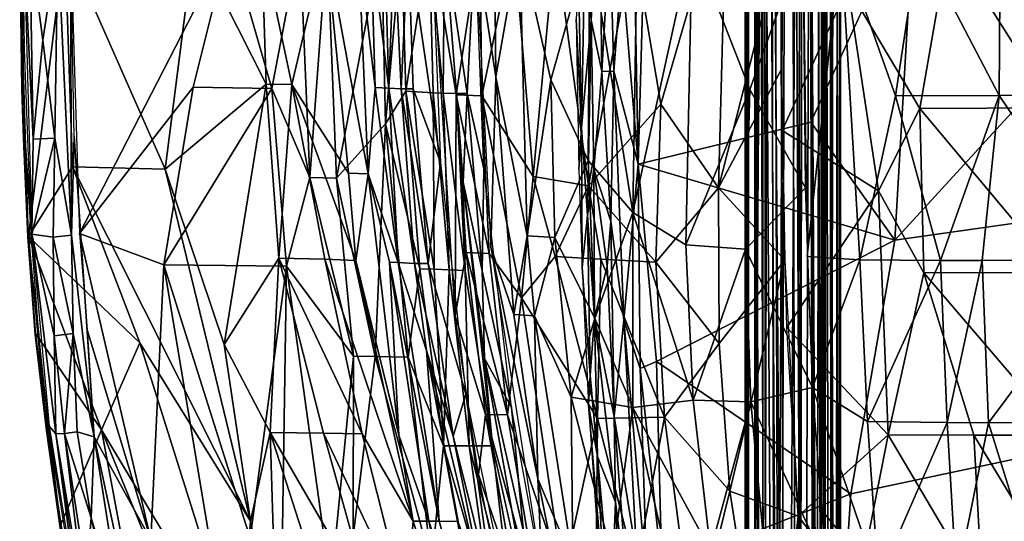
# Model space of a CAD drawing. Units: inches. Extents: x -11.5 to 14.7, y -14 to 12.
# Drawn here: x -11.5 to -5.4, y -3.6 to -0.5 of the extents above; entities that cross this region are included whole.
import ezdxf

# ---------------------------------------------------------------- set-up
doc = ezdxf.new("R2010")
doc.units = ezdxf.units.IN
doc.header["$MEASUREMENT"] = 0
for name, color, linetype in [('SEAT-BACK', 5, 'Continuous'), ('SEAT-CUSHIONFABRIC', 5, 'Continuous'), ('SEAT-LEG', 5, 'Continuous')]:
    doc.layers.add(name, color=color, linetype=linetype)

msp = doc.modelspace()

# ---------------------------------------------------------------- linework, layer by layer
at = {"layer": 'SEAT-BACK'}
for points in [[(-7.5704, -1.0103, 28.2695), (-7.7383, -0.0053, 28.3987), (-7.1623, 0.3983, 27.9276)], [(-7.5704, -1.0103, 28.2695), (-7.1623, 0.3983, 27.9276), (-7.2138, -1.5294, 28.0185)], [(-7.2138, -1.5294, 28.0185), (-7.1623, 0.3983, 27.9276), (-6.8261, -0.0052, 27.7113)], [(-11.5355, -0.0052, 42.3359), (-11.5086, -0.6155, 42.3719), (-11.5138, 0.312, 42.381)], [(-11.5127, -1.2231, 42.298), (-11.5221, -0.921, 42.3507), (-11.5355, -0.0052, 42.3359)], [(-11.5355, -0.0052, 42.3359), (-11.5221, -0.921, 42.3507), (-11.5086, -0.6155, 42.3719)], [(-11.5355, -0.0052, 42.3359), (-11.2553, -0.0052, 41.5618), (-11.4818, -1.8299, 42.2479)], [(-11.4599, -1.8167, 42.2972), (-11.4516, -1.2277, 42.3592), (-11.51, -0.0052, 42.3823)], [(-11.51, -0.0052, 42.3823), (-11.4516, -1.2277, 42.3592), (-11.4722, -0.0052, 42.3955)], [(-11.4818, -1.8299, 42.2479), (-11.2553, -0.0052, 41.5618), (-11.208, -1.3994, 41.5363)], [(-11.4722, -0.0052, 42.3955), (-11.393, -0.6152, 42.4045), (-11.2997, -0.0052, 42.3852)], [(-11.393, -0.6152, 42.4045), (-11.4722, -0.0052, 42.3955), (-11.4516, -1.2277, 42.3592)], [(-11.3173, -1.2225, 42.3716), (-11.2997, -0.0052, 42.3852), (-11.393, -0.6152, 42.4045)], [(-11.2997, -0.0052, 42.3852), (-11.3173, -1.2225, 42.3716), (-11.2159, -1.822, 42.286)], [(-11.2221, -0.0052, 42.2753), (-11.2997, -0.0052, 42.3852), (-11.2159, -1.822, 42.286)], [(-10.6363, -1.414, 40.0779), (-11.2553, -0.0052, 41.5618), (-10.4555, -0.0052, 39.4374)], [(-11.2553, -0.0052, 41.5618), (-10.6363, -1.414, 40.0779), (-11.208, -1.3994, 41.5363)], [(-11.1657, -1.8107, 42.2047), (-10.2376, -0.0052, 39.644), (-11.2221, -0.0052, 42.2753)], [(-11.2221, -0.0052, 42.2753), (-11.2159, -1.822, 42.286), (-11.1978, -1.2099, 42.2468)], [(-10.2376, -0.0052, 39.644), (-11.1657, -1.8107, 42.2047), (-10.4623, -0.9066, 40.3172)], [(-10.4555, -0.0052, 39.4374), (-10.0111, -0.8868, 38.1719), (-10.6363, -1.414, 40.0779)], [(-10.2376, -0.0052, 39.644), (-10.4623, -0.9066, 40.3172), (-9.9758, -0.9133, 38.9734)], [(-10.0111, -0.8868, 38.1719), (-10.4555, -0.0052, 39.4374), (-10.0391, -0.0052, 38.192)], [(-9.9758, -0.9133, 38.9734), (-9.8026, -0.0052, 38.3608), (-10.2376, -0.0052, 39.644)], [(-9.8515, -0.8896, 37.6027), (-10.0391, -0.0052, 38.192), (-9.6447, -0.004, 36.5991)], [(-10.0391, -0.0052, 38.192), (-9.8515, -0.8896, 37.6027), (-10.0111, -0.8868, 38.1719)], [(-9.8026, -0.0052, 38.3608), (-9.9758, -0.9133, 38.9734), (-9.7404, -1.4652, 38.3428)], [(-9.6447, -0.004, 36.5991), (-9.5024, -1.4372, 36.1193), (-9.8515, -0.8896, 37.6027)], [(-9.7404, -1.4652, 38.3428), (-9.6331, -0.0052, 37.7727), (-9.8026, -0.0052, 38.3608)], [(-9.6331, -0.0052, 37.7727), (-9.7404, -1.4652, 38.3428), (-9.5752, -1.4682, 37.7648)], [(-9.3794, -1.4429, 35.29), (-9.6447, -0.004, 36.5991), (-9.4425, -0.0052, 35.3166)], [(-9.6447, -0.004, 36.5991), (-9.3794, -1.4429, 35.29), (-9.5024, -1.4372, 36.1193)], [(-9.6331, -0.0052, 37.7727), (-9.5752, -1.4682, 37.7648), (-9.2985, -0.0052, 36.2352)], [(-9.5752, -1.4682, 37.7648), (-9.2737, -1.1321, 36.2846), (-9.2985, -0.0052, 36.2352)], [(-9.4425, -0.0052, 35.3166), (-9.3362, -0.9075, 34.5578), (-9.3794, -1.4429, 35.29)], [(-9.3362, -0.9075, 34.5578), (-9.4425, -0.0052, 35.3166), (-9.3645, -0.0052, 34.5952)], [(-9.2785, -0.0052, 33.3576), (-9.2521, -0.9126, 33.3155), (-9.3645, -0.0052, 34.5952)], [(-9.3645, -0.0052, 34.5952), (-9.2521, -0.9126, 33.3155), (-9.3362, -0.9075, 34.5578)], [(-9.1731, -0.0052, 35.3845), (-9.2985, -0.0052, 36.2352), (-9.2737, -1.1321, 36.2846)], [(-9.1731, -0.0052, 35.3845), (-9.2737, -1.1321, 36.2846), (-9.1477, -0.9316, 35.3885)], [(-9.2184, -0.0052, 31.8564), (-9.1762, -0.9161, 31.5873), (-9.2521, -0.9126, 33.3155)], [(-9.1762, -0.9161, 31.5873), (-9.2184, -0.0052, 31.8564), (-9.1325, -0.0052, 31.0338)], [(-9.1325, -0.0052, 31.0338), (-9.1013, -0.9169, 30.9973), (-9.1762, -0.9161, 31.5873)], [(-9.1477, -0.9316, 35.3885), (-9.0035, -0.0052, 33.378), (-9.1731, -0.0052, 35.3845)], [(-9.0035, -0.0052, 33.378), (-9.1477, -0.9316, 35.3885), (-8.9773, -0.9403, 33.3809)], [(-9.1325, -0.0052, 31.0338), (-8.9326, -1.3722, 30.3718), (-9.1013, -0.9169, 30.9973)], [(-8.9326, -1.3722, 30.3718), (-9.1325, -0.0052, 31.0338), (-8.9861, -0.0052, 30.3653)], [(-8.9165, -0.9439, 31.8777), (-8.9082, -0.0052, 31.4438), (-9.0035, -0.0052, 33.378)], [(-8.9165, -0.9439, 31.8777), (-9.0035, -0.0052, 33.378), (-8.9773, -0.9403, 33.3809)], [(-8.8364, -0.9527, 30.0031), (-8.9861, -0.0052, 30.3653), (-8.6897, -0.0051, 29.6293)], [(-8.8364, -0.9527, 30.0031), (-8.8411, -2.3205, 30.3814), (-8.9861, -0.0052, 30.3653)], [(-8.9082, -0.0052, 31.4438), (-8.9165, -0.9439, 31.8777), (-8.8332, -0.9447, 31.0778)], [(-8.7678, -0.9448, 30.7345), (-8.7187, -0.0052, 30.4439), (-8.9082, -0.0052, 31.4438)], [(-8.8332, -0.9447, 31.0778), (-8.7678, -0.9448, 30.7345), (-8.9082, -0.0052, 31.4438)], [(-8.8364, -0.9527, 30.0031), (-8.6897, -0.0051, 29.6293), (-8.6775, -0.9593, 29.6412)], [(-8.7678, -0.9448, 30.7345), (-8.6637, -1.4108, 30.4468), (-8.7187, -0.0052, 30.4439)], [(-8.6204, -1.8958, 30.449), (-8.5911, -0.8414, 30.1214), (-8.7187, -0.0052, 30.4439)], [(-8.7187, -0.0052, 30.4439), (-8.5911, -0.8414, 30.1214), (-8.5992, -0.0052, 30.0971)], [(-8.6775, -0.9593, 29.6412), (-8.6897, -0.0051, 29.6293), (-8.4799, -0.0053, 29.2678)], [(-8.4799, -0.0053, 29.2678), (-8.3585, -1.458, 29.1366), (-8.6775, -0.9593, 29.6412)], [(-8.5911, -0.8414, 30.1214), (-8.4441, -0.0052, 29.755), (-8.5992, -0.0052, 30.0971)], [(-8.4441, -0.0052, 29.755), (-8.5911, -0.8414, 30.1214), (-8.3965, -1.826, 29.7997)], [(-8.3585, -1.458, 29.1366), (-8.4799, -0.0053, 29.2678), (-8.2228, -0.0052, 28.9136)], [(-8.4441, -0.0052, 29.755), (-8.2494, -0.8607, 29.4388), (-8.0083, -0.0052, 29.0866)], [(-8.3965, -1.826, 29.7997), (-8.2494, -0.8607, 29.4388), (-8.4441, -0.0052, 29.755)], [(-8.2228, -0.0052, 28.9136), (-8.0179, -1.5171, 28.7126), (-8.3585, -1.458, 29.1366)], [(-8.0083, -0.0052, 29.0866), (-8.2494, -0.8607, 29.4388), (-8.0192, -1.3607, 29.1347)], [(-8.0179, -1.5171, 28.7126), (-8.2228, -0.0052, 28.9136), (-7.7383, -0.0053, 28.3987)], [(-8.0083, -0.0052, 29.0866), (-8.0192, -1.3607, 29.1347), (-7.7431, -1.6807, 28.8342)], [(-8.0179, -1.5171, 28.7126), (-7.7383, -0.0053, 28.3987), (-7.5704, -1.0103, 28.2695)], [(-7.7431, -1.6807, 28.8342), (-7.7169, -0.0052, 28.7612), (-8.0083, -0.0052, 29.0866)], [(-7.3757, -0.0052, 28.4457), (-7.7431, -1.6807, 28.8342), (-7.4151, -1.8824, 28.5535)], [(-7.7431, -1.6807, 28.8342), (-7.3757, -0.0052, 28.4457), (-7.7169, -0.0052, 28.7612)], [(-7.4151, -1.8824, 28.5535), (-7.0188, -0.9213, 28.1841), (-7.3757, -0.0052, 28.4457)], [(-7.0188, -0.9213, 28.1841), (-6.6898, -0.0052, 27.9509), (-7.3757, -0.0052, 28.4457)], [(-7.2138, -1.5294, 28.0185), (-6.8261, -0.0052, 27.7113), (-6.8232, -0.7935, 27.7246)], [(-6.6898, -0.0052, 27.9509), (-7.0188, -0.9213, 28.1841), (-6.6755, -1.5294, 27.9991)], [(-6.8261, -0.0052, 27.7113), (-6.4137, -0.2875, 27.5011), (-6.8192, -1.1746, 27.7402)], [(-6.6647, -1.9541, 28.0289), (-6.457, -0.0052, 27.8273), (-6.6898, -0.0052, 27.9509)], [(-6.457, -0.0052, 27.8273), (-6.6647, -1.9541, 28.0289), (-6.3389, -1.9753, 27.8585)], [(-6.1188, -0.9594, 27.6973), (-5.9729, -0.0052, 27.6231), (-6.457, -0.0052, 27.8273)], [(-6.3389, -1.9753, 27.8585), (-6.1188, -0.9594, 27.6973), (-6.457, -0.0052, 27.8273)], [(-5.9677, -1.0369, 27.352), (-6.4137, -0.2875, 27.5011), (-5.7889, -0.0052, 27.2751)], [(-5.4764, -0.9574, 27.4925), (-5.9729, -0.0052, 27.6231), (-6.1188, -0.9594, 27.6973)], [(-5.4764, -0.9574, 27.4925), (-5.4702, -0.0052, 27.4778), (-5.9729, -0.0052, 27.6231)], [(-5.9677, -1.0369, 27.352), (-5.7889, -0.0052, 27.2751), (-5.1396, -1.0348, 27.1579)], [(-5.1396, -1.0348, 27.1579), (-5.7889, -0.0052, 27.2751), (-4.9649, -0.0052, 27.1165)], [(-4.8095, -0.9564, 27.397), (-5.4702, -0.0052, 27.4778), (-5.4764, -0.9574, 27.4925)], [(-4.8095, -0.9564, 27.397), (-4.4368, -0.0052, 27.368), (-5.4702, -0.0052, 27.4778)], [(-6.2238, -1.548, 27.4736), (-6.8192, -1.1746, 27.7402), (-6.4137, -0.2875, 27.5011)], [(-6.4137, -0.2875, 27.5011), (-5.9677, -1.0369, 27.352), (-6.2238, -1.548, 27.4736)], [(-11.5086, -0.6155, 42.3719), (-11.5221, -0.921, 42.3507), (-11.4625, -1.8334, 42.294)], [(-11.393, -0.6152, 42.4045), (-11.4516, -1.2277, 42.3592), (-11.3173, -1.2225, 42.3716)], [(-8.6204, -1.8958, 30.449), (-8.4792, -2.3132, 30.1373), (-8.5911, -0.8414, 30.1214)], [(-8.4792, -2.3132, 30.1373), (-8.3965, -1.826, 29.7997), (-8.5911, -0.8414, 30.1214)], [(-6.8033, -1.9768, 27.7918), (-7.2138, -1.5294, 28.0185), (-6.8232, -0.7935, 27.7246)], [(-10.6436, -2.0045, 40.9642), (-10.4623, -0.9066, 40.3172), (-11.1657, -1.8107, 42.2047)], [(-10.6436, -2.0045, 40.9642), (-9.9758, -0.9133, 38.9734), (-10.4623, -0.9066, 40.3172)], [(-9.9758, -0.9133, 38.9734), (-10.6436, -2.0045, 40.9642), (-9.8843, -2.0143, 38.9323)], [(-10.2705, -2.4979, 39.3356), (-10.6363, -1.414, 40.0779), (-10.0111, -0.8868, 38.1719)], [(-10.0111, -0.8868, 38.1719), (-9.9324, -1.964, 38.1508), (-10.2705, -2.4979, 39.3356)], [(-9.9324, -1.964, 38.1508), (-10.0111, -0.8868, 38.1719), (-9.8515, -0.8896, 37.6027)], [(-9.8843, -2.0143, 38.9323), (-9.7404, -1.4652, 38.3428), (-9.9758, -0.9133, 38.9734)], [(-9.8515, -0.8896, 37.6027), (-9.6478, -1.9707, 37.0714), (-9.9324, -1.964, 38.1508)], [(-9.8515, -0.8896, 37.6027), (-9.4567, -1.9777, 36.1255), (-9.6478, -1.9707, 37.0714)], [(-9.4567, -1.9777, 36.1255), (-9.8515, -0.8896, 37.6027), (-9.5024, -1.4372, 36.1193)], [(-9.1939, -1.9913, 33.9095), (-9.3794, -1.4429, 35.29), (-9.3362, -0.9075, 34.5578)], [(-9.1939, -1.9913, 33.9095), (-9.3362, -0.9075, 34.5578), (-9.2521, -0.9126, 33.3155)], [(-9.0931, -1.9979, 31.8265), (-9.2521, -0.9126, 33.3155), (-9.1762, -0.9161, 31.5873)], [(-9.2521, -0.9126, 33.3155), (-9.0931, -1.9979, 31.8265), (-9.1939, -1.9913, 33.9095)], [(-8.2494, -0.8607, 29.4388), (-8.3965, -1.826, 29.7997), (-8.2257, -1.836, 29.4777)], [(-8.2257, -1.836, 29.4777), (-8.0192, -1.3607, 29.1347), (-8.2494, -0.8607, 29.4388)], [(-11.5221, -0.921, 42.3507), (-11.4857, -1.8319, 42.2646), (-11.4625, -1.8334, 42.294)], [(-11.4857, -1.8319, 42.2646), (-11.5221, -0.921, 42.3507), (-11.5127, -1.2231, 42.298)], [(-9.1477, -0.9316, 35.3885), (-9.2737, -1.1321, 36.2846), (-9.0597, -2.0303, 35.4036)], [(-9.1762, -0.9161, 31.5873), (-9.0097, -1.9975, 31.0141), (-9.0931, -1.9979, 31.8265)], [(-9.0097, -1.9975, 31.0141), (-9.1762, -0.9161, 31.5873), (-9.1013, -0.9169, 30.9973)], [(-8.9724, -2.0333, 34.6547), (-8.9773, -0.9403, 33.3809), (-9.1477, -0.9316, 35.3885)], [(-9.1477, -0.9316, 35.3885), (-9.0597, -2.0303, 35.4036), (-8.9724, -2.0333, 34.6547)], [(-9.0097, -1.9975, 31.0141), (-9.1013, -0.9169, 30.9973), (-8.9326, -1.3722, 30.3718)], [(-8.8794, -2.0373, 33.3822), (-8.9165, -0.9439, 31.8777), (-8.9773, -0.9403, 33.3809)], [(-8.9773, -0.9403, 33.3809), (-8.9724, -2.0333, 34.6547), (-8.8794, -2.0373, 33.3822)], [(-8.9165, -0.9439, 31.8777), (-8.8794, -2.0373, 33.3822), (-8.781, -2.0404, 31.4702)], [(-8.781, -2.0404, 31.4702), (-8.8332, -0.9447, 31.0778), (-8.9165, -0.9439, 31.8777)], [(-8.7741, -1.9294, 30.0211), (-8.8411, -2.3205, 30.3814), (-8.8364, -0.9527, 30.0031)], [(-8.6323, -1.936, 29.6721), (-8.8364, -0.9527, 30.0031), (-8.6775, -0.9593, 29.6412)], [(-8.8364, -0.9527, 30.0031), (-8.6323, -1.936, 29.6721), (-8.7741, -1.9294, 30.0211)], [(-8.8332, -0.9447, 31.0778), (-8.781, -2.0404, 31.4702), (-8.7929, -1.4935, 31.0848)], [(-8.7929, -1.4935, 31.0848), (-8.7678, -0.9448, 30.7345), (-8.8332, -0.9447, 31.0778)], [(-8.7678, -0.9448, 30.7345), (-8.7929, -1.4935, 31.0848), (-8.675, -2.0419, 30.7457)], [(-8.675, -2.0419, 30.7457), (-8.6637, -1.4108, 30.4468), (-8.7678, -0.9448, 30.7345)], [(-8.4321, -2.2095, 29.3369), (-8.6323, -1.936, 29.6721), (-8.6775, -0.9593, 29.6412)], [(-8.4321, -2.2095, 29.3369), (-8.6775, -0.9593, 29.6412), (-8.3585, -1.458, 29.1366)], [(-7.0188, -0.9213, 28.1841), (-7.4151, -1.8824, 28.5535), (-7.0463, -1.9087, 28.2702)], [(-7.0463, -1.9087, 28.2702), (-6.6755, -1.5294, 27.9991), (-7.0188, -0.9213, 28.1841)], [(-6.1188, -0.9594, 27.6973), (-6.3389, -1.9753, 27.8585), (-5.8396, -1.9781, 27.6588)], [(-5.8396, -1.9781, 27.6588), (-5.4764, -0.9574, 27.4925), (-6.1188, -0.9594, 27.6973)], [(-5.4764, -0.9574, 27.4925), (-5.8396, -1.9781, 27.6588), (-5.5823, -1.9783, 27.5827)], [(-5.4764, -0.9574, 27.4925), (-5.5823, -1.9783, 27.5827), (-4.7911, -1.9751, 27.4525)], [(-4.7911, -1.9751, 27.4525), (-4.8095, -0.9564, 27.397), (-5.4764, -0.9574, 27.4925)], [(-7.5704, -1.0103, 28.2695), (-7.6004, -1.9882, 28.3584), (-8.0179, -1.5171, 28.7126)], [(-7.5704, -1.0103, 28.2695), (-7.2138, -1.5294, 28.0185), (-7.6004, -1.9882, 28.3584)], [(-5.1185, -2.054, 27.2146), (-5.9677, -1.0369, 27.352), (-5.1396, -1.0348, 27.1579)], [(-5.9424, -2.0559, 27.4081), (-6.2238, -1.548, 27.4736), (-5.9677, -1.0369, 27.352)], [(-5.9677, -1.0369, 27.352), (-5.1185, -2.054, 27.2146), (-5.9424, -2.0559, 27.4081)], [(-9.2737, -1.1321, 36.2846), (-9.5752, -1.4682, 37.7648), (-9.3365, -2.5733, 37.2173)], [(-9.2737, -1.1321, 36.2846), (-9.3365, -2.5733, 37.2173), (-9.1322, -2.5765, 36.2583)], [(-9.1322, -2.5765, 36.2583), (-9.0597, -2.0303, 35.4036), (-9.2737, -1.1321, 36.2846)], [(-11.0743, -3.0703, 42.0824), (-11.1978, -1.2099, 42.2468), (-11.2159, -1.822, 42.286)], [(-11.1978, -1.2099, 42.2468), (-11.0743, -3.0703, 42.0824), (-11.1182, -2.4085, 42.1383)], [(-6.8192, -1.1746, 27.7402), (-6.2238, -1.548, 27.4736), (-6.7896, -2.3938, 27.8278)], [(-11.5127, -1.2231, 42.298), (-11.4818, -1.8299, 42.2479), (-11.4857, -1.8319, 42.2646)], [(-11.3173, -1.2225, 42.3716), (-11.4599, -1.8167, 42.2972), (-11.3289, -1.8343, 42.3323)], [(-11.4599, -1.8167, 42.2972), (-11.3173, -1.2225, 42.3716), (-11.4516, -1.2277, 42.3592)], [(-11.3173, -1.2225, 42.3716), (-11.3289, -1.8343, 42.3323), (-11.2159, -1.822, 42.286)], [(-10.7919, -2.4881, 40.6887), (-11.4818, -1.8299, 42.2479), (-11.208, -1.3994, 41.5363)], [(-10.1078, -3.5928, 39.2165), (-11.208, -1.3994, 41.5363), (-10.6363, -1.414, 40.0779)], [(-11.208, -1.3994, 41.5363), (-10.1078, -3.5928, 39.2165), (-10.7919, -2.4881, 40.6887)], [(-8.7762, -2.8063, 30.3875), (-9.0097, -1.9975, 31.0141), (-8.9326, -1.3722, 30.3718)], [(-7.9783, -2.3386, 29.1896), (-8.0192, -1.3607, 29.1347), (-8.2257, -1.836, 29.4777)], [(-7.9783, -2.3386, 29.1896), (-7.7431, -1.6807, 28.8342), (-8.0192, -1.3607, 29.1347)], [(-10.6363, -1.414, 40.0779), (-10.2705, -2.4979, 39.3356), (-10.1078, -3.5928, 39.2165)], [(-9.5024, -1.4372, 36.1193), (-9.3794, -1.4429, 35.29), (-9.4567, -1.9777, 36.1255)], [(-9.191, -3.0592, 35.3089), (-9.4567, -1.9777, 36.1255), (-9.3794, -1.4429, 35.29)], [(-9.3794, -1.4429, 35.29), (-9.2474, -1.988, 34.5651), (-9.191, -3.0592, 35.3089)], [(-9.3794, -1.4429, 35.29), (-9.1939, -1.9913, 33.9095), (-9.2474, -1.988, 34.5651)], [(-8.675, -2.0419, 30.7457), (-8.4934, -2.8896, 30.4557), (-8.6637, -1.4108, 30.4468)], [(-8.3585, -1.458, 29.1366), (-8.223, -1.9549, 28.9984), (-8.4321, -2.2095, 29.3369)], [(-8.223, -1.9549, 28.9984), (-8.3585, -1.458, 29.1366), (-8.0179, -1.5171, 28.7126)], [(-9.7404, -1.4652, 38.3428), (-9.8843, -2.0143, 38.9323), (-9.471, -2.5715, 37.7439)], [(-9.471, -2.5715, 37.7439), (-9.5752, -1.4682, 37.7648), (-9.7404, -1.4652, 38.3428)], [(-9.5752, -1.4682, 37.7648), (-9.471, -2.5715, 37.7439), (-9.3365, -2.5733, 37.2173)], [(-8.6112, -3.1255, 31.4772), (-8.7929, -1.4935, 31.0848), (-8.781, -2.0404, 31.4702)], [(-8.7929, -1.4935, 31.0848), (-8.6112, -3.1255, 31.4772), (-8.6614, -2.5859, 31.0965)], [(-8.6614, -2.5859, 31.0965), (-8.675, -2.0419, 30.7457), (-8.7929, -1.4935, 31.0848)], [(-8.0179, -1.5171, 28.7126), (-7.9405, -1.9699, 28.6735), (-8.223, -1.9549, 28.9984)], [(-8.0179, -1.5171, 28.7126), (-7.6004, -1.9882, 28.3584), (-7.9405, -1.9699, 28.6735)], [(-7.209, -2.4915, 28.112), (-7.6004, -1.9882, 28.3584), (-7.2138, -1.5294, 28.0185)], [(-7.209, -2.4915, 28.112), (-7.2138, -1.5294, 28.0185), (-6.8033, -1.9768, 27.7918)], [(-7.0463, -1.9087, 28.2702), (-6.6309, -2.7652, 28.1029), (-6.6755, -1.5294, 27.9991)], [(-6.1639, -3.057, 27.5975), (-6.7896, -2.3938, 27.8278), (-6.2238, -1.548, 27.4736)], [(-6.2238, -1.548, 27.4736), (-5.9424, -2.0559, 27.4081), (-6.1639, -3.057, 27.5975)], [(-7.7426, -2.8883, 29.0025), (-7.7431, -1.6807, 28.8342), (-7.9783, -2.3386, 29.1896)], [(-7.4151, -1.8824, 28.5535), (-7.7431, -1.6807, 28.8342), (-7.369, -2.8442, 28.6384)], [(-7.7426, -2.8883, 29.0025), (-7.369, -2.8442, 28.6384), (-7.7431, -1.6807, 28.8342)], [(-11.323, -2.4451, 42.2559), (-11.4599, -1.8167, 42.2972), (-11.3128, -3.0518, 42.1325)], [(-11.3535, -3.0043, 42.1253), (-11.3128, -3.0518, 42.1325), (-11.4599, -1.8167, 42.2972)], [(-11.323, -2.4451, 42.2559), (-11.3289, -1.8343, 42.3323), (-11.4599, -1.8167, 42.2972)], [(-11.2038, -2.4314, 42.2409), (-11.2159, -1.822, 42.286), (-11.3289, -1.8343, 42.3323)], [(-11.2159, -1.822, 42.286), (-11.2038, -2.4314, 42.2409), (-11.0743, -3.0703, 42.0824)], [(-11.1657, -1.8107, 42.2047), (-11.1182, -2.4085, 42.1383), (-10.725, -3.7078, 41.4342)], [(-10.725, -3.7078, 41.4342), (-10.6436, -2.0045, 40.9642), (-11.1657, -1.8107, 42.2047)], [(-8.3965, -1.826, 29.7997), (-8.4792, -2.3132, 30.1373), (-8.3501, -2.3205, 29.8105)], [(-8.3501, -2.3205, 29.8105), (-8.2257, -1.836, 29.4777), (-8.3965, -1.826, 29.7997)], [(-11.4857, -1.8319, 42.2646), (-11.4392, -2.4363, 42.1895), (-11.4168, -2.4386, 42.2194)], [(-11.4168, -2.4386, 42.2194), (-11.4625, -1.8334, 42.294), (-11.4857, -1.8319, 42.2646)], [(-11.4818, -1.8299, 42.2479), (-10.7919, -2.4881, 40.6887), (-11.0298, -3.0267, 41.3386)], [(-11.435, -2.4335, 42.173), (-11.4818, -1.8299, 42.2479), (-11.0298, -3.0267, 41.3386)], [(-11.3289, -1.8343, 42.3323), (-11.323, -2.4451, 42.2559), (-11.2038, -2.4314, 42.2409)], [(-8.2257, -1.836, 29.4777), (-8.3501, -2.3205, 29.8105), (-8.1244, -2.8253, 29.5104)], [(-8.2257, -1.836, 29.4777), (-8.1244, -2.8253, 29.5104), (-7.9783, -2.3386, 29.1896)], [(-7.369, -2.8442, 28.6384), (-7.0463, -1.9087, 28.2702), (-7.4151, -1.8824, 28.5535)], [(-8.6534, -2.9319, 30.0363), (-8.8411, -2.3205, 30.3814), (-8.7741, -1.9294, 30.0211)], [(-8.7741, -1.9294, 30.0211), (-8.5173, -2.9341, 29.6946), (-8.6534, -2.9319, 30.0363)], [(-8.5173, -2.9341, 29.6946), (-8.7741, -1.9294, 30.0211), (-8.6323, -1.936, 29.6721)], [(-8.6323, -1.936, 29.6721), (-8.4321, -2.2095, 29.3369), (-8.5173, -2.9341, 29.6946)], [(-8.3045, -3.9261, 30.4656), (-8.3315, -3.3311, 30.1504), (-8.6204, -1.8958, 30.449)], [(-8.6204, -1.8958, 30.449), (-8.3315, -3.3311, 30.1504), (-8.4792, -2.3132, 30.1373)], [(-7.0463, -1.9087, 28.2702), (-7.369, -2.8442, 28.6384), (-7.0133, -2.8544, 28.3644)], [(-7.0133, -2.8544, 28.3644), (-6.6309, -2.7652, 28.1029), (-7.0463, -1.9087, 28.2702)], [(-10.6436, -2.0045, 40.9642), (-10.725, -3.7078, 41.4342), (-10.2854, -4.162, 40.5574)], [(-10.1105, -3.6977, 40.0343), (-9.8843, -2.0143, 38.9323), (-10.6436, -2.0045, 40.9642)], [(-10.6436, -2.0045, 40.9642), (-10.2854, -4.162, 40.5574), (-10.1105, -3.6977, 40.0343)], [(-9.9869, -3.0432, 38.6766), (-10.2705, -2.4979, 39.3356), (-9.9324, -1.964, 38.1508)], [(-9.9324, -1.964, 38.1508), (-9.6553, -3.0473, 37.5656), (-9.9869, -3.0432, 38.6766)], [(-9.9324, -1.964, 38.1508), (-9.418, -3.0522, 36.5816), (-9.6553, -3.0473, 37.5656)], [(-9.418, -3.0522, 36.5816), (-9.9324, -1.964, 38.1508), (-9.6478, -1.9707, 37.0714)], [(-9.1018, -3.5921, 35.3118), (-9.6478, -1.9707, 37.0714), (-9.4567, -1.9777, 36.1255)], [(-9.6478, -1.9707, 37.0714), (-9.1018, -3.5921, 35.3118), (-9.418, -3.0522, 36.5816)], [(-9.4567, -1.9777, 36.1255), (-9.191, -3.0592, 35.3089), (-9.1018, -3.5921, 35.3118)], [(-9.0053, -3.5926, 34.5777), (-9.191, -3.0592, 35.3089), (-9.2474, -1.988, 34.5651)], [(-8.9418, -3.5929, 33.9169), (-9.2474, -1.988, 34.5651), (-9.1939, -1.9913, 33.9095)], [(-9.2474, -1.988, 34.5651), (-8.9418, -3.5929, 33.9169), (-9.0053, -3.5926, 34.5777)], [(-9.1939, -1.9913, 33.9095), (-9.0188, -2.536, 31.8299), (-8.9418, -3.5929, 33.9169)], [(-9.0188, -2.536, 31.8299), (-9.1939, -1.9913, 33.9095), (-9.0931, -1.9979, 31.8265)], [(-8.8552, -3.0664, 31.0291), (-9.0931, -1.9979, 31.8265), (-9.0097, -1.9975, 31.0141)], [(-8.8552, -3.0664, 31.0291), (-9.0188, -2.536, 31.8299), (-9.0931, -1.9979, 31.8265)], [(-8.7762, -2.8063, 30.3875), (-8.8552, -3.0664, 31.0291), (-9.0097, -1.9975, 31.0141)], [(-8.223, -1.9549, 28.9984), (-7.961, -2.9557, 28.843), (-8.4321, -2.2095, 29.3369)], [(-7.961, -2.9557, 28.843), (-8.223, -1.9549, 28.9984), (-7.9405, -1.9699, 28.6735)], [(-7.9405, -1.9699, 28.6735), (-7.5472, -2.9485, 28.4426), (-7.961, -2.9557, 28.843)], [(-7.5472, -2.9485, 28.4426), (-7.9405, -1.9699, 28.6735), (-7.6004, -1.9882, 28.3584)], [(-7.6004, -1.9882, 28.3584), (-7.209, -2.4915, 28.112), (-7.5472, -2.9485, 28.4426)], [(-6.8033, -1.9768, 27.7918), (-7.1434, -3.4069, 28.2073), (-7.209, -2.4915, 28.112)], [(-6.7206, -3.5605, 27.9561), (-7.1434, -3.4069, 28.2073), (-6.8033, -1.9768, 27.7918)], [(-6.6309, -2.7652, 28.1029), (-6.3389, -1.9753, 27.8585), (-6.6647, -1.9541, 28.0289)], [(-6.3389, -1.9753, 27.8585), (-6.6309, -2.7652, 28.1029), (-6.2908, -2.9748, 27.9474)], [(-6.2908, -2.9748, 27.9474), (-5.8396, -1.9781, 27.6588), (-6.3389, -1.9753, 27.8585)], [(-5.8396, -1.9781, 27.6588), (-6.2908, -2.9748, 27.9474), (-5.7983, -2.9811, 27.7478)], [(-5.7983, -2.9811, 27.7478), (-5.5823, -1.9783, 27.5827), (-5.8396, -1.9781, 27.6588)], [(-5.5823, -1.9783, 27.5827), (-5.7983, -2.9811, 27.7478), (-5.5438, -2.9825, 27.672)], [(-5.5438, -2.9825, 27.672), (-4.7911, -1.9751, 27.4525), (-5.5823, -1.9783, 27.5827)], [(-4.7911, -1.9751, 27.4525), (-5.5438, -2.9825, 27.672), (-4.7603, -2.9805, 27.5441)], [(-9.8843, -2.0143, 38.9323), (-10.1105, -3.6977, 40.0343), (-9.9234, -4.589, 39.8337)], [(-9.8843, -2.0143, 38.9323), (-9.9234, -4.589, 39.8337), (-9.6101, -3.9945, 38.782)], [(-9.6101, -3.9945, 38.782), (-9.471, -2.5715, 37.7439), (-9.8843, -2.0143, 38.9323)], [(-9.0597, -2.0303, 35.4036), (-9.1322, -2.5765, 36.2583), (-8.9147, -3.125, 35.4189)], [(-8.9147, -3.125, 35.4189), (-8.9724, -2.0333, 34.6547), (-9.0597, -2.0303, 35.4036)], [(-8.9147, -3.125, 35.4189), (-8.8794, -2.0373, 33.3822), (-8.9724, -2.0333, 34.6547)], [(-8.8794, -2.0373, 33.3822), (-8.9147, -3.125, 35.4189), (-8.755, -3.1253, 33.9927)], [(-8.755, -3.1253, 33.9927), (-8.781, -2.0404, 31.4702), (-8.8794, -2.0373, 33.3822)], [(-8.781, -2.0404, 31.4702), (-8.755, -3.1253, 33.9927), (-8.6112, -3.1255, 31.4772)], [(-8.675, -2.0419, 30.7457), (-8.6614, -2.5859, 31.0965), (-8.4934, -2.8896, 30.4557)], [(-5.6329, -3.0601, 27.4179), (-6.1639, -3.057, 27.5975), (-5.9424, -2.0559, 27.4081)], [(-5.084, -3.0591, 27.3067), (-5.9424, -2.0559, 27.4081), (-5.1185, -2.054, 27.2146)], [(-5.9424, -2.0559, 27.4081), (-5.084, -3.0591, 27.3067), (-5.6329, -3.0601, 27.4179)], [(-8.1745, -3.937, 29.3983), (-8.5173, -2.9341, 29.6946), (-8.4321, -2.2095, 29.3369)], [(-8.4321, -2.2095, 29.3369), (-7.961, -2.9557, 28.843), (-8.1745, -3.937, 29.3983)], [(-8.3315, -3.3311, 30.1504), (-8.3501, -2.3205, 29.8105), (-8.4792, -2.3132, 30.1373)], [(-8.6534, -2.9319, 30.0363), (-8.6972, -3.3028, 30.3944), (-8.8411, -2.3205, 30.3814)], [(-8.3501, -2.3205, 29.8105), (-8.3315, -3.3311, 30.1504), (-8.1131, -3.8417, 29.8432)], [(-8.1131, -3.8417, 29.8432), (-8.1244, -2.8253, 29.5104), (-8.3501, -2.3205, 29.8105)], [(-7.9783, -2.3386, 29.1896), (-8.1244, -2.8253, 29.5104), (-7.7426, -2.8883, 29.0025)], [(-11.435, -2.4335, 42.173), (-11.0298, -3.0267, 41.3386), (-11.2843, -3.6216, 41.936)], [(-11.2593, -3.0491, 42.1542), (-11.2038, -2.4314, 42.2409), (-11.323, -2.4451, 42.2559)], [(-11.2038, -2.4314, 42.2409), (-11.2593, -3.0491, 42.1542), (-11.1798, -3.0391, 42.1564)], [(-11.2038, -2.4314, 42.2409), (-11.1798, -3.0391, 42.1564), (-11.0743, -3.0703, 42.0824)], [(-10.725, -3.7078, 41.4342), (-11.1182, -2.4085, 42.1383), (-11.0743, -3.0703, 42.0824)], [(-6.7896, -2.3938, 27.8278), (-6.1639, -3.057, 27.5975), (-6.7206, -3.5605, 27.9561)], [(-11.3701, -3.0311, 42.0705), (-11.4168, -2.4386, 42.2194), (-11.4392, -2.4363, 42.1895)], [(-11.4168, -2.4386, 42.2194), (-11.3701, -3.0311, 42.0705), (-11.353, -3.0381, 42.117)], [(-11.323, -2.4451, 42.2559), (-11.3128, -3.0518, 42.1325), (-11.2593, -3.0491, 42.1542)], [(-10.7919, -2.4881, 40.6887), (-10.1728, -4.4536, 39.6683), (-11.0298, -3.0267, 41.3386)], [(-10.1728, -4.4536, 39.6683), (-10.7919, -2.4881, 40.6887), (-10.1078, -3.5928, 39.2165)], [(-7.1434, -3.4069, 28.2073), (-7.5472, -2.9485, 28.4426), (-7.209, -2.4915, 28.112)], [(-10.2705, -2.4979, 39.3356), (-9.9869, -3.0432, 38.6766), (-10.1078, -3.5928, 39.2165)], [(-8.8243, -3.5933, 31.8344), (-8.9418, -3.5929, 33.9169), (-9.0188, -2.536, 31.8299)], [(-8.6456, -4.1036, 31.043), (-9.0188, -2.536, 31.8299), (-8.8552, -3.0664, 31.0291)], [(-9.0188, -2.536, 31.8299), (-8.6456, -4.1036, 31.043), (-8.8243, -3.5933, 31.8344)], [(-9.471, -2.5715, 37.7439), (-9.6101, -3.9945, 38.782), (-9.4733, -3.6853, 38.2265)], [(-9.4733, -3.6853, 38.2265), (-9.3365, -2.5733, 37.2173), (-9.471, -2.5715, 37.7439)], [(-9.3365, -2.5733, 37.2173), (-9.4733, -3.6853, 38.2265), (-8.9874, -3.8606, 36.504)], [(-8.9874, -3.8606, 36.504), (-9.1322, -2.5765, 36.2583), (-9.3365, -2.5733, 37.2173)], [(-8.9874, -3.8606, 36.504), (-8.9147, -3.125, 35.4189), (-9.1322, -2.5765, 36.2583)], [(-8.4934, -2.8896, 30.4557), (-8.6614, -2.5859, 31.0965), (-8.4194, -3.6559, 30.76)], [(-8.3646, -4.2228, 31.3655), (-8.4194, -3.6559, 30.76), (-8.6614, -2.5859, 31.0965)], [(-8.3646, -4.2228, 31.3655), (-8.6614, -2.5859, 31.0965), (-8.6112, -3.1255, 31.4772)], [(-7.0133, -2.8544, 28.3644), (-6.5435, -3.8756, 28.2329), (-6.6309, -2.7652, 28.1029)], [(-6.2241, -3.9556, 28.0698), (-6.2908, -2.9748, 27.9474), (-6.6309, -2.7652, 28.1029)], [(-6.6309, -2.7652, 28.1029), (-6.5783, -3.5198, 28.1885), (-6.2241, -3.9556, 28.0698)], [(-8.7762, -2.8063, 30.3875), (-8.597, -4.102, 30.6875), (-8.8552, -3.0664, 31.0291)], [(-8.3639, -4.8401, 30.4194), (-8.597, -4.102, 30.6875), (-8.7762, -2.8063, 30.3875)], [(-7.8679, -3.8208, 29.4003), (-7.7426, -2.8883, 29.0025), (-8.1244, -2.8253, 29.5104)], [(-8.1244, -2.8253, 29.5104), (-8.1131, -3.8417, 29.8432), (-7.8679, -3.8208, 29.4003)], [(-7.2624, -3.7728, 28.7243), (-7.369, -2.8442, 28.6384), (-7.7426, -2.8883, 29.0025)], [(-7.2624, -3.7728, 28.7243), (-7.0133, -2.8544, 28.3644), (-7.369, -2.8442, 28.6384)], [(-7.0133, -2.8544, 28.3644), (-7.2624, -3.7728, 28.7243), (-6.9312, -3.7463, 28.4631)], [(-6.9312, -3.7463, 28.4631), (-6.5435, -3.8756, 28.2329), (-7.0133, -2.8544, 28.3644)], [(-8.4194, -3.6559, 30.76), (-8.3045, -3.9261, 30.4656), (-8.4934, -2.8896, 30.4557)], [(-7.7426, -2.8883, 29.0025), (-7.8679, -3.8208, 29.4003), (-7.5361, -3.7939, 28.9867)], [(-7.7426, -2.8883, 29.0025), (-7.5361, -3.7939, 28.9867), (-7.2624, -3.7728, 28.7243)], [(-8.471, -3.9685, 30.0534), (-8.6972, -3.3028, 30.3944), (-8.6534, -2.9319, 30.0363)], [(-8.6534, -2.9319, 30.0363), (-8.301, -4.2154, 29.7481), (-8.471, -3.9685, 30.0534)], [(-8.301, -4.2154, 29.7481), (-8.6534, -2.9319, 30.0363), (-8.5173, -2.9341, 29.6946)], [(-8.5173, -2.9341, 29.6946), (-8.1745, -3.937, 29.3983), (-8.301, -4.2154, 29.7481)], [(-7.969, -3.918, 29.0934), (-8.1745, -3.937, 29.3983), (-7.961, -2.9557, 28.843)], [(-7.961, -2.9557, 28.843), (-7.7244, -3.8963, 28.8045), (-7.969, -3.918, 29.0934)], [(-7.7244, -3.8963, 28.8045), (-7.961, -2.9557, 28.843), (-7.5472, -2.9485, 28.4426)], [(-7.5472, -2.9485, 28.4426), (-7.3681, -4.318, 28.5729), (-7.7244, -3.8963, 28.8045)], [(-7.5472, -2.9485, 28.4426), (-7.1434, -3.4069, 28.2073), (-7.3681, -4.318, 28.5729)], [(-6.2241, -3.9556, 28.0698), (-5.7983, -2.9811, 27.7478), (-6.2908, -2.9748, 27.9474)], [(-5.7983, -2.9811, 27.7478), (-6.2241, -3.9556, 28.0698), (-5.7408, -3.9658, 27.8702)], [(-5.7408, -3.9658, 27.8702), (-5.5438, -2.9825, 27.672), (-5.7983, -2.9811, 27.7478)], [(-5.5438, -2.9825, 27.672), (-5.7408, -3.9658, 27.8702), (-5.2356, -3.97, 27.7355)], [(-5.2356, -3.97, 27.7355), (-4.7603, -2.9805, 27.5441), (-5.5438, -2.9825, 27.672)], [(-11.3701, -3.0311, 42.0705), (-11.2327, -3.9129, 41.8559), (-11.2673, -3.766, 41.9193)], [(-11.2673, -3.766, 41.9193), (-11.353, -3.0381, 42.117), (-11.3701, -3.0311, 42.0705)], [(-11.1666, -4.1584, 41.832), (-11.3128, -3.0518, 42.1325), (-11.3535, -3.0043, 42.1253)], [(-11.353, -3.0381, 42.117), (-11.2673, -3.766, 41.9193), (-11.1809, -4.1211, 41.8472)], [(-11.2843, -3.6216, 41.936), (-11.0298, -3.0267, 41.3386), (-10.7584, -4.4721, 40.9832)], [(-11.1798, -3.0391, 42.1564), (-11.2593, -3.0491, 42.1542), (-11.0936, -3.5724, 42.0404)], [(-11.0936, -3.5724, 42.0404), (-11.0743, -3.0703, 42.0824), (-11.1798, -3.0391, 42.1564)], [(-10.442, -4.4632, 40.3052), (-10.7584, -4.4721, 40.9832), (-11.0298, -3.0267, 41.3386)], [(-11.0298, -3.0267, 41.3386), (-10.1728, -4.4536, 39.6683), (-10.442, -4.4632, 40.3052)], [(-9.9432, -4.4437, 39.0691), (-10.1078, -3.5928, 39.2165), (-9.9869, -3.0432, 38.6766)], [(-9.6312, -4.1447, 38.0086), (-9.9869, -3.0432, 38.6766), (-9.3527, -4.1346, 37.0118)], [(-9.9869, -3.0432, 38.6766), (-9.6312, -4.1447, 38.0086), (-9.9432, -4.4437, 39.0691)], [(-9.3527, -4.1346, 37.0118), (-9.9869, -3.0432, 38.6766), (-9.6553, -3.0473, 37.5656)], [(-11.2593, -3.0491, 42.1542), (-11.3128, -3.0518, 42.1325), (-11.117, -4.2338, 41.825)], [(-11.1666, -4.1584, 41.832), (-11.1752, -3.943, 41.9154), (-11.3128, -3.0518, 42.1325)], [(-11.1223, -3.9397, 41.939), (-11.0936, -3.5724, 42.0404), (-11.2593, -3.0491, 42.1542)], [(-11.2593, -3.0491, 42.1542), (-11.117, -4.2338, 41.825), (-11.1223, -3.9397, 41.939)], [(-11.0743, -3.0703, 42.0824), (-11.0936, -3.5724, 42.0404), (-10.8851, -4.2714, 41.792)], [(-11.0743, -3.0703, 42.0824), (-10.8851, -4.2714, 41.792), (-10.7244, -4.7064, 41.5523)], [(-10.725, -3.7078, 41.4342), (-11.0743, -3.0703, 42.0824), (-10.7244, -4.7064, 41.5523)], [(-9.1463, -4.127, 36.1174), (-9.6553, -3.0473, 37.5656), (-9.418, -3.0522, 36.5816)], [(-9.6553, -3.0473, 37.5656), (-9.1463, -4.127, 36.1174), (-9.3527, -4.1346, 37.0118)], [(-9.418, -3.0522, 36.5816), (-9.1018, -3.5921, 35.3118), (-9.1463, -4.127, 36.1174)], [(-9.191, -3.0592, 35.3089), (-9.0053, -3.5926, 34.5777), (-9.1018, -3.5921, 35.3118)], [(-8.597, -4.102, 30.6875), (-8.6456, -4.1036, 31.043), (-8.8552, -3.0664, 31.0291)], [(-6.3553, -4.0352, 27.8379), (-6.7206, -3.5605, 27.9561), (-6.1639, -3.057, 27.5975)], [(-6.1639, -3.057, 27.5975), (-5.5796, -4.0462, 27.5423), (-6.3553, -4.0352, 27.8379)], [(-5.5796, -4.0462, 27.5423), (-6.1639, -3.057, 27.5975), (-5.6329, -3.0601, 27.4179)], [(-5.0366, -4.0463, 27.4318), (-5.6329, -3.0601, 27.4179), (-5.084, -3.0591, 27.3067)], [(-5.6329, -3.0601, 27.4179), (-5.0366, -4.0463, 27.4318), (-5.5796, -4.0462, 27.5423)], [(-8.9147, -3.125, 35.4189), (-8.9874, -3.8606, 36.504), (-8.7141, -4.2046, 35.4216)], [(-8.6073, -4.1937, 34.677), (-8.755, -3.1253, 33.9927), (-8.9147, -3.125, 35.4189)], [(-8.9147, -3.125, 35.4189), (-8.7141, -4.2046, 35.4216), (-8.6073, -4.1937, 34.677)], [(-8.4897, -4.1791, 33.397), (-8.6112, -3.1255, 31.4772), (-8.755, -3.1253, 33.9927)], [(-8.755, -3.1253, 33.9927), (-8.6073, -4.1937, 34.677), (-8.4897, -4.1791, 33.397)], [(-8.471, -3.9685, 30.0534), (-8.492, -4.3239, 30.4103), (-8.6972, -3.3028, 30.3944)], [(-8.3045, -3.9261, 30.4656), (-8.1189, -4.3804, 30.1669), (-8.3315, -3.3311, 30.1504)], [(-8.1189, -4.3804, 30.1669), (-8.1131, -3.8417, 29.8432), (-8.3315, -3.3311, 30.1504)], [(-6.8826, -5.0732, 28.3941), (-7.3681, -4.318, 28.5729), (-7.1434, -3.4069, 28.2073)], [(-6.7206, -3.5605, 27.9561), (-6.8826, -5.0732, 28.3941), (-7.1434, -3.4069, 28.2073)], [(-6.2241, -3.9556, 28.0698), (-6.5783, -3.5198, 28.1885), (-6.4526, -4.5505, 28.3193)], [(-11.0936, -3.5724, 42.0404), (-11.1223, -3.9397, 41.939), (-10.946, -4.2031, 41.8446)], [(-11.0936, -3.5724, 42.0404), (-10.946, -4.2031, 41.8446), (-10.8851, -4.2714, 41.792)], [(-9.9432, -4.4437, 39.0691), (-10.1728, -4.4536, 39.6683), (-10.1078, -3.5928, 39.2165)], [(-8.7786, -4.6297, 34.6007), (-9.1463, -4.127, 36.1174), (-9.1018, -3.5921, 35.3118)], [(-8.7786, -4.6297, 34.6007), (-9.1018, -3.5921, 35.3118), (-9.0053, -3.5926, 34.5777)], [(-9.0053, -3.5926, 34.5777), (-8.6589, -4.613, 33.3337), (-8.7786, -4.6297, 34.6007)], [(-8.6589, -4.613, 33.3337), (-9.0053, -3.5926, 34.5777), (-8.9418, -3.5929, 33.9169)], [(-8.9418, -3.5929, 33.9169), (-8.8243, -3.5933, 31.8344), (-8.6589, -4.613, 33.3337)], [(-6.5367, -4.9284, 28.13), (-6.8826, -5.0732, 28.3941), (-6.7206, -3.5605, 27.9561)], [(-6.7206, -3.5605, 27.9561), (-6.3553, -4.0352, 27.8379), (-6.596, -4.6031, 28.0898)]]:
    msp.add_3dface(points, dxfattribs=at)
at = {"layer": 'SEAT-BACK', "invisible_edges": 2}
for points in [[(-9.2521, -0.9126, 33.3155), (-9.2785, -0.0052, 33.3576), (-9.2184, -0.0052, 31.8564)], [(-11.4857, -1.8319, 42.2646), (-11.4818, -1.8299, 42.2479), (-11.4392, -2.4363, 42.1895)], [(-11.3701, -3.0311, 42.0705), (-11.4392, -2.4363, 42.1895), (-11.4818, -1.8299, 42.2479)], [(-8.6112, -3.1255, 31.4772), (-8.4897, -4.1791, 33.397), (-8.3646, -4.2228, 31.3655)]]:
    msp.add_3dface(points, dxfattribs=at)
at = {"layer": 'SEAT-CUSHIONFABRIC'}
for points in [[(-7.7456, 0.55, 29.9354), (-7.8119, -0.1642, 29.9133), (-7.709, -1.3823, 29.9417)], [(-7.709, -1.3823, 29.9417), (-7.6595, 0.3951, 29.9501), (-7.7456, 0.55, 29.9354)], [(-8.0011, -0.4919, 29.7626), (-7.951, 0.4042, 29.8165), (-8.0369, 0.0656, 29.7089)], [(-8.0011, -0.4919, 29.7626), (-7.9344, -0.808, 29.8313), (-7.951, 0.4042, 29.8165)], [(-7.951, 0.4042, 29.8165), (-7.9344, -0.808, 29.8313), (-7.8859, 0.0616, 29.8725)], [(-6.1213, -1.8533, 30.0636), (-5.9979, 0.2809, 30.0804), (-6.6417, -1.1234, 30.031)], [(-4.6152, -0.2048, 30.1658), (-5.9979, 0.2809, 30.0804), (-6.1213, -1.8533, 30.0636)], [(-8.0789, -0.2047, 29.6036), (-8.0609, -1.1578, 29.6347), (-8.0369, 0.0656, 29.7089)], [(-8.0369, 0.0656, 29.7089), (-8.0609, -1.1578, 29.6347), (-8.0011, -0.4919, 29.7626)], [(-7.8859, 0.0616, 29.8725), (-7.9344, -0.808, 29.8313), (-7.8613, -0.8071, 29.885)], [(-7.8859, 0.0616, 29.8725), (-7.8613, -0.8071, 29.885), (-7.8119, -0.1642, 29.9133)], [(-7.709, -1.3823, 29.9417), (-7.8119, -0.1642, 29.9133), (-7.8613, -0.8071, 29.885)], [(-8.0789, -0.2047, 29.6036), (-8.0941, -0.4844, 29.5187), (-8.0609, -1.1578, 29.6347)], [(-6.1213, -1.8533, 30.0636), (-4.5654, -1.6327, 30.16), (-4.6152, -0.2048, 30.1658)], [(-8.0777, -1.4149, 29.5194), (-8.0609, -1.1578, 29.6347), (-8.0941, -0.4844, 29.5187)], [(-8.0225, -1.7004, 29.6901), (-8.0011, -0.4919, 29.7626), (-8.0609, -1.1578, 29.6347)], [(-8.0225, -1.7004, 29.6901), (-7.9842, -1.4128, 29.7632), (-8.0011, -0.4919, 29.7626)], [(-7.9842, -1.4128, 29.7632), (-7.9344, -0.808, 29.8313), (-8.0011, -0.4919, 29.7626)], [(-7.9842, -1.4128, 29.7632), (-7.8797, -1.7362, 29.8581), (-7.9344, -0.808, 29.8313)], [(-7.8797, -1.7362, 29.8581), (-7.8613, -0.8071, 29.885), (-7.9344, -0.808, 29.8313)], [(-7.8613, -0.8071, 29.885), (-7.8797, -1.7362, 29.8581), (-7.7978, -2.3458, 29.8941)], [(-7.7978, -2.3458, 29.8941), (-7.709, -1.3823, 29.9417), (-7.8613, -0.8071, 29.885)], [(-6.1213, -1.8533, 30.0636), (-6.6417, -1.1234, 30.031), (-7.709, -1.3823, 29.9417)], [(-8.0777, -1.4149, 29.5194), (-8.0559, -2.0223, 29.544), (-8.0609, -1.1578, 29.6347)], [(-8.0609, -1.1578, 29.6347), (-8.0559, -2.0223, 29.544), (-8.0225, -1.7004, 29.6901)], [(-7.7978, -2.3458, 29.8941), (-7.697, -2.6462, 29.9286), (-7.709, -1.3823, 29.9417)], [(-6.1213, -1.8533, 30.0636), (-7.709, -1.3823, 29.9417), (-7.5968, -2.603, 29.9472)], [(-7.697, -2.6462, 29.9286), (-7.5968, -2.603, 29.9472), (-7.709, -1.3823, 29.9417)], [(-8.0225, -1.7004, 29.6901), (-7.9797, -2.3346, 29.7204), (-7.9842, -1.4128, 29.7632)], [(-7.9842, -1.4128, 29.7632), (-7.9797, -2.3346, 29.7204), (-7.902, -2.0144, 29.8303)], [(-7.8797, -1.7362, 29.8581), (-7.9842, -1.4128, 29.7632), (-7.902, -2.0144, 29.8303)], [(-8.0559, -2.0223, 29.544), (-8.006, -2.689, 29.6237), (-8.0225, -1.7004, 29.6901)], [(-8.006, -2.689, 29.6237), (-7.9797, -2.3346, 29.7204), (-8.0225, -1.7004, 29.6901)], [(-7.8797, -1.7362, 29.8581), (-7.902, -2.0144, 29.8303), (-7.8589, -2.9434, 29.8265)], [(-7.8589, -2.9434, 29.8265), (-7.7978, -2.3458, 29.8941), (-7.8797, -1.7362, 29.8581)], [(-6.3944, -3.422, 30.021), (-6.1213, -1.8533, 30.0636), (-7.5968, -2.603, 29.9472)], [(-8.0559, -2.0223, 29.544), (-8.018, -2.8742, 29.5141), (-8.006, -2.689, 29.6237)], [(-7.9797, -2.3346, 29.7204), (-7.8589, -2.9434, 29.8265), (-7.902, -2.0144, 29.8303)], [(-7.9797, -2.3346, 29.7204), (-8.006, -2.689, 29.6237), (-7.9605, -3.1919, 29.6637)], [(-7.9605, -3.1919, 29.6637), (-7.8492, -3.4738, 29.8004), (-7.9797, -2.3346, 29.7204)], [(-7.8589, -2.9434, 29.8265), (-7.9797, -2.3346, 29.7204), (-7.8492, -3.4738, 29.8004)], [(-7.8589, -2.9434, 29.8265), (-7.7179, -3.8153, 29.8806), (-7.7978, -2.3458, 29.8941)], [(-7.697, -2.6462, 29.9286), (-7.7978, -2.3458, 29.8941), (-7.6537, -3.9961, 29.906)], [(-7.7179, -3.8153, 29.8806), (-7.6537, -3.9961, 29.906), (-7.7978, -2.3458, 29.8941)], [(-7.5968, -2.603, 29.9472), (-7.697, -2.6462, 29.9286), (-7.5641, -3.8863, 29.936)], [(-6.3944, -3.422, 30.021), (-7.5968, -2.603, 29.9472), (-7.5641, -3.8863, 29.936)], [(-7.6537, -3.9961, 29.906), (-7.5641, -3.8863, 29.936), (-7.697, -2.6462, 29.9286)], [(-8.006, -2.689, 29.6237), (-8.018, -2.8742, 29.5141), (-7.9605, -3.1919, 29.6637)], [(-7.916, -4.0975, 29.5935), (-7.9605, -3.1919, 29.6637), (-8.018, -2.8742, 29.5141)], [(-7.9342, -4.0561, 29.5079), (-7.916, -4.0975, 29.5935), (-8.018, -2.8742, 29.5141)], [(-7.7179, -3.8153, 29.8806), (-7.8589, -2.9434, 29.8265), (-7.7658, -4.1436, 29.8265)], [(-7.8492, -3.4738, 29.8004), (-7.7658, -4.1436, 29.8265), (-7.8589, -2.9434, 29.8265)], [(-7.8492, -3.4738, 29.8004), (-7.9605, -3.1919, 29.6637), (-7.8774, -4.1421, 29.6836)], [(-7.916, -4.0975, 29.5935), (-7.8774, -4.1421, 29.6836), (-7.9605, -3.1919, 29.6637)], [(-7.8492, -3.4738, 29.8004), (-7.8774, -4.1421, 29.6836), (-7.8034, -4.4273, 29.7572)], [(-7.8034, -4.4273, 29.7572), (-7.7658, -4.1436, 29.8265), (-7.8492, -3.4738, 29.8004)]]:
    msp.add_3dface(points, dxfattribs=at)
for points, invisible_edges in [([(-7.6595, 0.3951, 29.9501), (-7.709, -1.3823, 29.9417), (-6.6417, -1.1234, 30.031)], 12), ([(-5.9979, 0.2809, 30.0804), (-7.6595, 0.3951, 29.9501), (-6.6417, -1.1234, 30.031)], 2), ([(-4.5654, -1.6327, 30.16), (-6.3944, -3.422, 30.021), (-4.5881, -3.0401, 30.1298)], 1), ([(-4.5654, -1.6327, 30.16), (-6.1213, -1.8533, 30.0636), (-6.3944, -3.422, 30.021)], 12), ([(-6.3944, -3.422, 30.021), (-6.4816, -4.7979, 29.9865), (-4.5881, -3.0401, 30.1298)], 2), ([(-3.6743, -3.6263, 30.1516), (-4.5881, -3.0401, 30.1298), (-6.4816, -4.7979, 29.9865)], 2), ([(-7.5641, -3.8863, 29.936), (-7.4479, -5.04, 29.9314), (-6.3944, -3.422, 30.021)], 2), ([(-6.4816, -4.7979, 29.9865), (-6.3944, -3.422, 30.021), (-7.4479, -5.04, 29.9314)], 2)]:
    msp.add_3dface(points, dxfattribs=dict(at, invisible_edges=invisible_edges))
at = {"layer": 'SEAT-LEG'}
for points in [[(-7.0265, -9.5472, 12.1662), (-7.0472, 9.5472, 12.0575), (-7.0472, -9.5472, 12.0575)], [(-7.0472, -9.5472, 12.0575), (-7.0472, 9.5472, 12.0575), (-7.0265, 9.5472, 11.9488)], [(-7.0265, -9.5472, 12.1662), (-7.0265, 9.5472, 12.1662), (-7.0472, 9.5472, 12.0575)], [(-7.0265, -9.5472, 12.1662), (-6.8876, 9.5472, 12.3198), (-7.0265, 9.5472, 12.1662)], [(-6.9381, -9.5472, 11.8282), (-7.0265, 9.5472, 11.9488), (-6.9381, 9.5472, 11.8282)], [(-6.9381, -9.5472, 12.2867), (-6.8876, 9.5472, 12.3198), (-7.0265, -9.5472, 12.1662)], [(-6.919, -9.5472, 11.8904), (-6.9791, 9.5472, 11.9925), (-6.9882, -9.5472, 12.0575)], [(-6.9882, -9.5472, 12.0575), (-6.9882, 9.5472, 12.0575), (-6.9716, 9.5472, 12.1444)], [(-6.9882, -9.5472, 12.0575), (-6.9716, 9.5472, 12.1444), (-6.9716, -9.5472, 12.1444)], [(-6.9882, -9.5472, 12.0575), (-6.9791, 9.5472, 11.9925), (-6.9882, 9.5472, 12.0575)], [(-6.919, -9.5472, 11.8904), (-6.9354, 9.5472, 11.9086), (-6.9791, 9.5472, 11.9925)], [(-6.9716, -9.5472, 12.1444), (-6.9716, 9.5472, 12.1444), (-6.8605, -9.5472, 12.2673)], [(-6.8605, -9.5472, 12.2673), (-6.9716, 9.5472, 12.1444), (-6.9009, 9.5472, 12.2409)], [(-6.8332, -9.5472, 11.7736), (-6.9381, 9.5472, 11.8282), (-6.7785, 9.5472, 11.7634)], [(-6.8332, -9.5472, 12.3414), (-6.8876, 9.5472, 12.3198), (-6.9381, -9.5472, 12.2867)], [(-6.9381, -9.5472, 11.8282), (-6.9381, 9.5472, 11.8282), (-6.8332, -9.5472, 11.7736)], [(-6.7949, -9.5472, 11.8252), (-6.9354, 9.5472, 11.9086), (-6.919, -9.5472, 11.8904)], [(-6.7949, -9.5472, 11.8252), (-6.8605, 9.5472, 11.8476), (-6.9354, 9.5472, 11.9086)], [(-6.8605, -9.5472, 12.2673), (-6.9009, 9.5472, 12.2409), (-6.7732, 9.5472, 12.2927)], [(-6.8332, -9.5472, 12.3414), (-6.7785, 9.5472, 12.3516), (-6.8876, 9.5472, 12.3198)], [(-6.8605, -9.5472, 12.2673), (-6.7732, 9.5472, 12.2927), (-6.687, -9.5472, 12.2846)], [(-6.7949, -9.5472, 11.8252), (-6.687, 9.5472, 11.8304), (-6.8605, 9.5472, 11.8476)], [(-6.8332, -9.5472, 11.7736), (-6.7785, 9.5472, 11.7634), (-6.7254, -9.5472, 11.7634)], [(-6.7254, -9.5472, 12.3516), (-6.7785, 9.5472, 12.3516), (-6.8332, -9.5472, 12.3414)], [(-6.709, -9.5472, 11.8252), (-6.687, 9.5472, 11.8304), (-6.7949, -9.5472, 11.8252)], [(-6.7254, -9.5472, 12.3516), (-6.6707, 9.5472, 12.3414), (-6.7785, 9.5472, 12.3516)], [(-6.7254, -9.5472, 11.7634), (-6.7785, 9.5472, 11.7634), (-6.6982, 9.5472, 11.7671)], [(-6.687, -9.5472, 12.2846), (-6.7732, 9.5472, 12.2927), (-6.6227, 9.5472, 12.2552)], [(-6.7254, -9.5472, 11.7634), (-6.6982, 9.5472, 11.7671), (-6.5904, -9.5472, 11.8103)], [(-6.6163, -9.5472, 12.3198), (-6.6707, 9.5472, 12.3414), (-6.7254, -9.5472, 12.3516)], [(-6.5849, -9.5472, 11.8904), (-6.687, 9.5472, 11.8304), (-6.709, -9.5472, 11.8252)], [(-6.5904, -9.5472, 11.8103), (-6.6982, 9.5472, 11.7671), (-6.5432, 9.5472, 11.8487)], [(-6.5849, -9.5472, 11.8904), (-6.5686, 9.5472, 11.9086), (-6.687, 9.5472, 11.8304)], [(-6.687, -9.5472, 12.2846), (-6.6227, 9.5472, 12.2552), (-6.5686, -9.5472, 12.2064)], [(-6.6163, -9.5472, 12.3198), (-6.5659, 9.5472, 12.2867), (-6.6707, 9.5472, 12.3414)], [(-6.5686, -9.5472, 12.2064), (-6.6227, 9.5472, 12.2552), (-6.5543, 9.5472, 12.1867)], [(-6.5227, -9.5472, 12.2436), (-6.5659, 9.5472, 12.2867), (-6.6163, -9.5472, 12.3198)], [(-6.5904, -9.5472, 11.8103), (-6.5432, 9.5472, 11.8487), (-6.4897, -9.5472, 11.9219)], [(-6.5167, -9.5472, 12.0363), (-6.5197, 9.5472, 12.0145), (-6.5849, -9.5472, 11.8904)], [(-6.5849, -9.5472, 11.8904), (-6.5197, 9.5472, 12.0145), (-6.5686, 9.5472, 11.9086)], [(-6.5686, -9.5472, 12.2064), (-6.5249, 9.5472, 12.1225), (-6.5167, -9.5472, 12.0363)], [(-6.5686, -9.5472, 12.2064), (-6.5543, 9.5472, 12.1867), (-6.5249, 9.5472, 12.1225)], [(-6.5227, -9.5472, 12.2436), (-6.4897, 9.5472, 12.1931), (-6.5659, 9.5472, 12.2867)], [(-6.4897, -9.5472, 11.9219), (-6.5432, 9.5472, 11.8487), (-6.4681, 9.5472, 11.9762)], [(-6.5167, -9.5472, 12.0363), (-6.5249, 9.5472, 12.1225), (-6.5197, 9.5472, 12.0145)], [(-6.4681, -9.5472, 12.1387), (-6.4897, 9.5472, 12.1931), (-6.5227, -9.5472, 12.2436)], [(-6.4897, -9.5472, 11.9219), (-6.4681, 9.5472, 11.9762), (-6.4579, -9.5472, 12.0309)], [(-6.4681, -9.5472, 12.1387), (-6.4579, 9.5472, 12.084), (-6.4897, 9.5472, 12.1931)], [(-6.4579, -9.5472, 12.0309), (-6.4681, 9.5472, 11.9762), (-6.4579, 9.5472, 12.084)], [(-6.4579, -9.5472, 12.0309), (-6.4579, 9.5472, 12.084), (-6.4681, -9.5472, 12.1387)]]:
    msp.add_3dface(points, dxfattribs=at)
for points, invisible_edges in [([(-7.0472, -9.5472, 12.0575), (-7.0265, 9.5472, 11.9488), (-7.0265, -9.5472, 11.9488)], 2), ([(-7.0265, -9.5472, 11.9488), (-7.0265, 9.5472, 11.9488), (-6.9381, -9.5472, 11.8282)], 1)]:
    msp.add_3dface(points, dxfattribs=dict(at, invisible_edges=invisible_edges))

doc.saveas('drawing.dxf')
